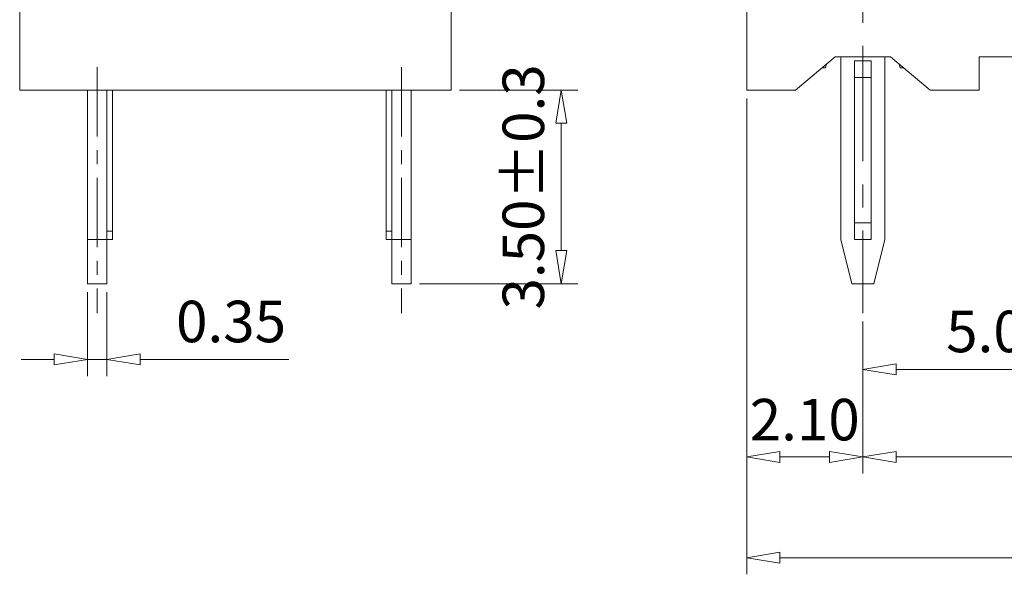
# Model space of a CAD drawing. Units: millimetres. Extents: x 20465 to 20762, y 516 to 729.
# Drawn here: x 20518 to 20571, y 582 to 612 of the extents above; entities that cross this region are included whole.
import ezdxf

# ---------------------------------------------------------------- set-up
doc = ezdxf.new("R2010")
doc.units = ezdxf.units.MM
doc.header["$MEASUREMENT"] = 0
doc.linetypes.add('CENTER', pattern=[2, 1.25, -0.25, 0.25, -0.25])
doc.linetypes.add('HIDDEN', pattern=[9.525, 6.35, -3.175])
doc.layers.get('0').update_dxf_attribs({"lineweight": 15})
for name, color, linetype, lineweight in [('center', 1, 'CENTER', 9), ('dim', 31, 'Continuous', 9), ('HID', 71, 'HIDDEN', 9)]:
    doc.layers.add(name, color=color, linetype=linetype, lineweight=lineweight)
doc.styles.add('ISO', font='iso.shx', dxfattribs={"width": 0.8, "oblique": 5})
doc.dimstyles.new('ISO', dxfattribs={"dimscale": 0.9, "dimtxt": 2.5, "dimasz": 2, "dimexe": 1, "dimexo": 0.5, "dimgap": 1, "dimtad": 1, "dimzin": 0, "dimdsep": 46, "dimtxsty": 'ISO', "dimblk": 'CLOSEDBLANK', "dimcen": 0.09, "dimclrd": 256, "dimclre": 256, "dimclrt": 256, "dimadec": 1, "dimazin": 0, "dimtfac": 1, "dimtmove": 0, "dimatfit": 3, "dimldrblk": 'CLOSEDBLANK', "dimfxl": 1, "dimtolj": 1, "dimtzin": 0, "dimlwd": -1, "dimlwe": -1, "dimarcsym": 0})

# ---------------------------------------------------------------- blocks, each defined once
blk = doc.blocks.new('_ClosedBlank')
at = {"color": 0, "linetype": 'ByBlock', "lineweight": -2}
for p, q in [((-1, 0.167), (0, 0)), ((-1, 0.167), (-1, -0.167)), ((0, 0), (-1, -0.167))]:
    blk.add_line(p, q, dxfattribs=at)
blk = doc.blocks.new('*D27')
at = {"layer": 'Defpoints', "color": 0}
for p in [(20541.247, 608.433), (20547.213, 608.433), (20539.072, 597.933)]:
    blk.add_point(p, dxfattribs=at)
at = {"layer": 'dim'}
for p, q in [((20541.697, 608.433), (20548.113, 608.433)), ((20547.213, 599.733), (20547.213, 606.633)), ((20539.522, 597.933), (20548.113, 597.933))]:
    blk.add_line(p, q, dxfattribs=at)
at = {"layer": 'dim', "xscale": 1.8, "yscale": 1.8, "zscale": 1.8}
for p, rotation in [((20547.213, 608.433), 90), ((20547.213, 597.933), 270)]:
    blk.add_blockref('_ClosedBlank', p, dxfattribs=dict(at, rotation=rotation))
at = {"layer": 'dim', "insert": (20545.157, 603.183), "char_height": 2.25, "attachment_point": 5, "rotation": 90, "style": 'ISO'}
blk.add_mtext('\\A1;3.50±0.3', dxfattribs=at)
blk = doc.blocks.new('*D28')
at = {"layer": 'Defpoints', "color": 0}
for p in [(20521.522, 597.933), (20522.572, 597.933), (20522.572, 593.831)]:
    blk.add_point(p, dxfattribs=at)
at = {"layer": 'dim'}
for p, q in [((20521.522, 597.483), (20521.522, 592.931)), ((20522.572, 597.483), (20522.572, 592.931)), ((20519.722, 593.831), (20517.922, 593.831)), ((20521.522, 593.831), (20522.572, 593.831)), ((20524.372, 593.831), (20532.446, 593.831))]:
    blk.add_line(p, q, dxfattribs=at)
at = {"layer": 'dim', "xscale": 1.8, "yscale": 1.8, "zscale": 1.8}
blk.add_blockref('_ClosedBlank', (20521.522, 593.831), dxfattribs=at)
at = {"layer": 'dim', "xscale": 1.8, "yscale": 1.8, "zscale": 1.8, "rotation": 180}
blk.add_blockref('_ClosedBlank', (20522.572, 593.831), dxfattribs=at)
at = {"layer": 'dim', "insert": (20529.309, 595.887), "char_height": 2.25, "attachment_point": 5, "style": 'ISO'}
blk.add_mtext('\\A1;0.35', dxfattribs=at)
blk = doc.blocks.new('*D29')
at = {"layer": 'Defpoints', "color": 0}
for p in [(20563.567, 596.343), (20578.567, 596.343), (20578.567, 593.291)]:
    blk.add_point(p, dxfattribs=at)
at = {"layer": 'dim'}
for p, q in [((20563.567, 595.893), (20563.567, 592.391)), ((20578.567, 595.893), (20578.567, 592.391)), ((20565.367, 593.291), (20576.767, 593.291))]:
    blk.add_line(p, q, dxfattribs=at)
at = {"layer": 'dim', "xscale": 1.8, "yscale": 1.8, "zscale": 1.8, "rotation": 180}
blk.add_blockref('_ClosedBlank', (20563.567, 593.291), dxfattribs=at)
at = {"layer": 'dim', "xscale": 1.8, "yscale": 1.8, "zscale": 1.8}
blk.add_blockref('_ClosedBlank', (20578.567, 593.291), dxfattribs=at)
at = {"layer": 'dim', "insert": (20571.067, 595.347), "char_height": 2.25, "attachment_point": 5, "style": 'ISO'}
blk.add_mtext('\\A1;5.00', dxfattribs=at)
blk = doc.blocks.new('*D14')
at = {"layer": 'Defpoints', "color": 0}
for p in [(20563.567, 596.343), (20608.567, 596.343), (20608.567, 588.543)]:
    blk.add_point(p, dxfattribs=at)
at = {"layer": 'dim'}
for p, q in [((20563.567, 595.893), (20563.567, 587.643)), ((20608.567, 595.893), (20608.567, 587.643)), ((20565.367, 588.543), (20606.767, 588.543))]:
    blk.add_line(p, q, dxfattribs=at)
at = {"layer": 'dim', "xscale": 1.8, "yscale": 1.8, "zscale": 1.8, "rotation": 180}
blk.add_blockref('_ClosedBlank', (20563.567, 588.543), dxfattribs=at)
at = {"layer": 'dim', "xscale": 1.8, "yscale": 1.8, "zscale": 1.8}
blk.add_blockref('_ClosedBlank', (20608.567, 588.543), dxfattribs=at)
at = {"layer": 'dim', "insert": (20586.067, 590.693), "char_height": 2.25, "attachment_point": 5, "style": 'ISO'}
blk.add_mtext('\\A1;A=5.00X(P-1)', dxfattribs=at)
blk = doc.blocks.new('*D15')
at = {"layer": 'Defpoints', "color": 0}
for p in [(20557.267, 608.433), (20614.867, 608.433), (20614.867, 583.083)]:
    blk.add_point(p, dxfattribs=at)
at = {"layer": 'dim'}
for p, q in [((20557.267, 607.983), (20557.267, 582.183)), ((20614.867, 607.983), (20614.867, 582.183)), ((20559.067, 583.083), (20613.067, 583.083))]:
    blk.add_line(p, q, dxfattribs=at)
at = {"layer": 'dim', "xscale": 1.8, "yscale": 1.8, "zscale": 1.8, "rotation": 180}
blk.add_blockref('_ClosedBlank', (20557.267, 583.083), dxfattribs=at)
at = {"layer": 'dim', "xscale": 1.8, "yscale": 1.8, "zscale": 1.8}
blk.add_blockref('_ClosedBlank', (20614.867, 583.083), dxfattribs=at)
at = {"layer": 'dim', "insert": (20586.067, 585.108), "char_height": 2.25, "attachment_point": 5, "style": 'ISO'}
blk.add_mtext('\\A1;L=A+4.20', dxfattribs=at)
blk = doc.blocks.new('*D17')
at = {"layer": 'Defpoints', "color": 0}
for p in [(20557.267, 608.433), (20563.567, 596.243), (20563.567, 588.543)]:
    blk.add_point(p, dxfattribs=at)
at = {"layer": 'dim'}
for p, q in [((20557.267, 607.983), (20557.267, 587.643)), ((20563.567, 595.793), (20563.567, 587.643)), ((20559.067, 588.543), (20561.767, 588.543))]:
    blk.add_line(p, q, dxfattribs=at)
at = {"layer": 'dim', "xscale": 1.8, "yscale": 1.8, "zscale": 1.8, "rotation": 180}
blk.add_blockref('_ClosedBlank', (20557.267, 588.543), dxfattribs=at)
at = {"layer": 'dim', "xscale": 1.8, "yscale": 1.8, "zscale": 1.8}
blk.add_blockref('_ClosedBlank', (20563.567, 588.543), dxfattribs=at)
at = {"layer": 'dim', "insert": (20560.417, 590.568), "char_height": 2.25, "attachment_point": 5, "style": 'ISO'}
blk.add_mtext('\\A1;2.10', dxfattribs=at)

msp = doc.modelspace()

# ---------------------------------------------------------------- linework, layer by layer
at = {"linetype": 'Continuous'}
for p, q in [((20541.247, 608.433), (20541.247, 635.733)), ((20517.847, 617.433), (20517.847, 608.433)), ((20517.847, 608.433), (20541.247, 608.433))]:
    msp.add_line(p, q, dxfattribs=at)
for p, q in [((20557.267, 608.433), (20557.267, 635.733)), ((20559.922, 608.433), (20562.067, 610.233)), ((20561.592, 609.835), (20561.542, 609.633)), ((20565.067, 610.233), (20562.067, 610.233)), ((20562.35, 610.233), (20562.367, 610.158)), ((20562.367, 610.158), (20562.367, 600.333)), ((20563.117, 610.008), (20563.117, 600.333)), ((20564.017, 610.008), (20563.117, 610.008)), ((20564.017, 610.008), (20564.017, 600.333)), ((20564.767, 610.158), (20564.783, 610.233)), ((20564.767, 600.333), (20564.767, 610.158)), ((20567.212, 608.433), (20565.067, 610.233)), ((20565.592, 609.633), (20565.541, 609.835)), ((20569.867, 610.233), (20572.267, 610.233)), ((20569.867, 610.233), (20569.867, 608.433)), ((20561.542, 609.633), (20561.352, 609.633)), ((20565.782, 609.633), (20565.592, 609.633)), ((20564.017, 609.108), (20563.117, 609.108)), ((20521.522, 608.433), (20521.522, 600.333)), ((20522.572, 608.433), (20522.572, 600.333)), ((20522.872, 608.433), (20522.872, 600.783)), ((20537.722, 608.433), (20537.722, 600.783)), ((20538.022, 608.433), (20538.022, 600.333)), ((20539.072, 608.433), (20539.072, 600.333)), ((20559.922, 608.433), (20557.267, 608.433)), ((20569.867, 608.433), (20567.212, 608.433)), ((20563.117, 601.233), (20564.017, 601.233)), ((20522.872, 600.783), (20522.872, 600.333)), ((20537.722, 600.783), (20537.722, 600.333)), ((20521.522, 597.933), (20521.522, 600.333)), ((20521.522, 600.333), (20522.572, 600.333)), ((20522.572, 600.333), (20522.872, 600.333)), ((20522.572, 600.333), (20522.572, 597.933)), ((20537.722, 600.333), (20538.022, 600.333)), ((20538.022, 597.933), (20538.022, 600.333)), ((20538.022, 600.333), (20539.072, 600.333)), ((20539.072, 600.333), (20539.072, 597.933)), ((20562.367, 600.333), (20562.967, 597.933)), ((20564.017, 600.333), (20563.117, 600.333)), ((20564.167, 597.933), (20564.767, 600.333)), ((20522.572, 597.933), (20521.522, 597.933)), ((20539.072, 597.933), (20538.022, 597.933)), ((20564.167, 597.933), (20562.967, 597.933))]:
    msp.add_line(p, q)
at = {"layer": 'center', "ltscale": 5}
msp.add_line((20563.567, 650.821), (20563.567, 596.343), dxfattribs=at)
at = {"layer": 'center', "ltscale": 3}
for p, q in [((20522.047, 609.668), (20522.047, 596.343)), ((20538.547, 609.668), (20538.547, 596.343))]:
    msp.add_line(p, q, dxfattribs=at)
at = {"layer": 'HID'}
for p, q in [((20522.572, 600.783), (20522.872, 600.783)), ((20538.022, 600.783), (20537.722, 600.783))]:
    msp.add_line(p, q, dxfattribs=at)

# ---------------------------------------------------------------- dimensions: what is measured, and where the dimension line sits
at = {"layer": 'dim'}
dim = msp.add_linear_dim(base=(20547.213, 608.433), p1=(20539.072, 597.933), p2=(20541.247, 608.433), angle=90, dimstyle='ISO', override={"dimgap": 1, "dimlfac": 0.333333, "dimtol": 1, "dimlim": 0, "dimtp": 0.3, "dimtm": 0.3, "dimtfac": 1, "dimtdec": 1, "dimtolj": 1}, dxfattribs=at)
dim.commit()
dim.dimension.update_dxf_attribs({"geometry": '*D27', "text_midpoint": (20547.213, 603.183), "dimtype": 128})
for base, p1, p2, text, picture, middle in [((20614.867, 583.083), (20557.267, 608.433), (20614.867, 608.433), 'L=A+4.20', '*D15', (20586.067, 583.083)), ((20608.567, 588.543), (20563.567, 596.343), (20608.567, 596.343), 'A=5.00X(P-1)', '*D14', (20586.067, 588.543))]:
    dim = msp.add_linear_dim(base=base, p1=p1, p2=p2, text=text, dimstyle='ISO', override={"dimlfac": 0.333333}, dxfattribs=at)
    dim.commit()
    dim.dimension.update_dxf_attribs({"geometry": picture, "text_midpoint": middle, "dimtype": 128})
for base, p1, p2, picture, middle in [((20563.567, 588.543), (20557.267, 608.433), (20563.567, 596.243), '*D17', (20560.417, 590.568)), ((20578.567, 593.291), (20563.567, 596.343), (20578.567, 596.343), '*D29', (20571.067, 595.347))]:
    dim = msp.add_linear_dim(base=base, p1=p1, p2=p2, dimstyle='ISO', override={"dimlfac": 0.333333}, dxfattribs=at)
    dim.commit()
    dim.dimension.update_dxf_attribs({"geometry": picture, "text_midpoint": middle})
dim = msp.add_linear_dim(base=(20522.572, 593.831), p1=(20521.522, 597.933), p2=(20522.572, 597.933), dimstyle='ISO', override={"dimlfac": 0.333333}, dxfattribs=at)
dim.commit()
dim.dimension.update_dxf_attribs({"geometry": '*D28', "text_midpoint": (20529.309, 593.831), "dimtype": 128})

doc.saveas('drawing.dxf')
